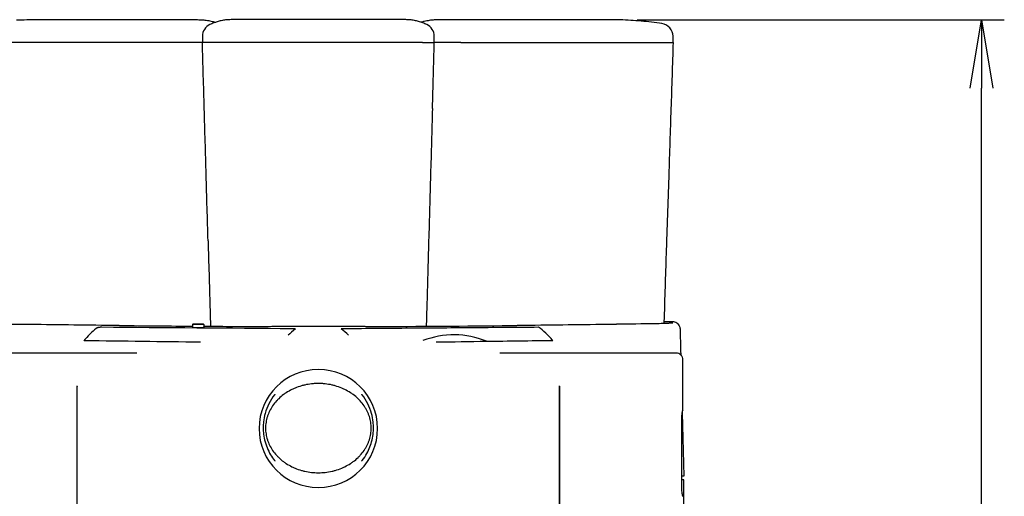
# Model space of a CAD drawing. Extents: x 0 to 4190, y 0 to 2777.
# Drawn here: x 619 to 1051, y 1780 to 1990 of the extents above; entities that cross this region are included whole.
import ezdxf

# ---------------------------------------------------------------- set-up
doc = ezdxf.new("R2010")
doc.units = 0
doc.header["$LTSCALE"] = 0.1
doc.header["$PDMODE"] = 3
doc.layers.get('0').update_dxf_attribs({"linetype": 'CONTINUOUS'})
doc.layers.get('DEFPOINTS').update_dxf_attribs({"linetype": 'CONTINUOUS'})
doc.layers.add('SUNPOU', color=7, linetype='CONTINUOUS')
doc.styles.get("Standard").update_dxf_attribs({"font": 'ROMANS.shx', "bigfont": 'extfont2.shx'})
doc.dimstyles.get("Standard").update_dxf_attribs({"dimscale": 10, "dimtxt": 2, "dimasz": 3, "dimexe": 1, "dimexo": 1, "dimgap": 0.6, "dimtad": 3, "dimdec": 0, "dimzin": 0, "dimdsep": 46, "dimtxsty": 'Standard', "dimblk1": 'OPEN', "dimblk2": 'OPEN', "dimsah": 1, "dimcen": 1.5, "dimadec": 0, "dimazin": 0, "dimtfac": 1, "dimtdec": 0, "dimtmove": 0, "dimatfit": 0, "dimldrblk": 'OPEN', "dimfxl": 1, "dimtvp": 1, "dimtolj": 1, "dimtzin": 0, "dimarcsym": 0})

# ---------------------------------------------------------------- blocks, each defined once
blk = doc.blocks.new('_OPEN')
at = {"color": 0, "linetype": 'ByBlock'}
for p, q in [((-1, 0.167), (0, 0)), ((0, 0), (-1, -0.167)), ((0, 0), (-1, 0))]:
    blk.add_line(p, q, dxfattribs=at)
blk = doc.blocks.new('*D3')
at = {"layer": 'DEFPOINTS', "color": 0, "transparency": 16777216}
for p in [(880.12, 1989.77), (1041.23, 1989.77), (908.75, 1249.18)]:
    blk.add_point(p, dxfattribs=at)
at = {"layer": 'SUNPOU', "color": 0, "lineweight": -2, "transparency": 16777216}
for p, q in [((890.12, 1989.77), (1051.23, 1989.77)), ((1041.23, 1279.18), (1041.23, 1959.77)), ((918.75, 1249.18), (1051.23, 1249.18))]:
    blk.add_line(p, q, dxfattribs=at)
at = {"layer": 'SUNPOU', "color": 0, "lineweight": -2, "transparency": 16777216, "xscale": 30, "yscale": 30, "zscale": 30}
for p, rotation in [((1041.23, 1989.77), 90), ((1041.23, 1249.18), 270)]:
    blk.add_blockref('_OPEN', p, dxfattribs=dict(at, rotation=rotation))
at = {"layer": 'SUNPOU', "color": 0, "transparency": 16777216, "insert": (1025.23, 1620.17), "char_height": 20, "attachment_point": 5, "rotation": 90}
blk.add_mtext('\\A1;741', dxfattribs=at)

msp = doc.modelspace()

# ---------------------------------------------------------------- linework, layer by layer
at = {"color": 2}
for p, q in [((760.29, 1854), (760.24, 1854)), ((846.87, 1854.67), (846.82, 1854.67))]:
    msp.add_line(p, q, dxfattribs=at)
for points in [[(795.96, 1979.81), (797.09, 1979.81), (798.16, 1979.81), (799.86, 1979.81), (800.89, 1979.81), (801.13, 1979.81), (801.11, 1982.53, 0.286783), (797.86, 1987.62, 0.020032), (796.06, 1988.39, 0.021389), (794.23, 1989, 0.022558), (792.36, 1989.44, 0.023387), (790.47, 1989.72, 0.023686), (788.56, 1989.81), (711.93, 1989.81, 0.023819), (710.02, 1989.72, 0.023216), (708.13, 1989.44, 0.022659), (706.26, 1989, 0.021519), (704.42, 1988.39, 0.020159), (702.63, 1987.62, 0.28683), (699.38, 1982.53), (699.35, 1979.81), (694.17, 1979.81), (693.49, 1979.81), (692.06, 1979.81), (690.1, 1979.81), (688.96, 1979.81), (687.8, 1979.81), (598.54, 1979.81)], [(617.79, 1989.74, -0.007394), (622.37, 1989.81), (697.18, 1989.81, -0.018995), (699.38, 1989.72, -0.018705), (701.57, 1989.47, -0.018265), (703.75, 1989.06, -0.012421), (705.23, 1988.68)], [(905.91, 1979.77), (905.88, 1982.5, 0.368694), (901.01, 1988.08, 0.007231), (896.44, 1988.69, 0.007268), (891.86, 1989.16, 0.00736), (887.28, 1989.5, 0.00738), (882.7, 1989.7, 0.007452), (878.12, 1989.77), (803.31, 1989.77, 0.01887), (801.11, 1989.69, 0.018589), (798.92, 1989.44, 0.018288), (796.74, 1989.02, 0.011646), (795.31, 1988.66)], [(800.3, 1950.74, 0.000009), (799.47, 1921.67, 0.000009), (798.64, 1892.61, 0.000009), (797.81, 1863.54, 0.000031), (797.57, 1855.13)], [(904.95, 1950.65, -0.000009), (903.98, 1921.53), (903.02, 1892.4, -0.000009), (902.06, 1863.28), (901.83, 1856.31)], [(701.85, 1892.61, -0.000009), (702.68, 1863.54, 0.000032), (702.92, 1855.13)], [(594.74, 1856.55, 0.010403), (594.76, 1856.55, -0.000787), (594.93, 1856.54, -0.009799), (595.14, 1856.52, 0.01295), (596.24, 1856.42, 0.00661), (598.26, 1856.32, 0.004543), (601.13, 1856.25, 0.001343), (602.26, 1856.23, 0.000113), (619.49, 1855.99, 0.004064), (620.94, 1855.98, 0.004154), (622.34, 1856, 0.0056), (623.64, 1856.04, -0.013286), (623.74, 1856.04, 0.000642), (662.28, 1855.59, -0.028447), (662.42, 1855.58, 0.012346), (662.97, 1855.53, 0.007454), (663.85, 1855.48, 0.005507), (665.08, 1855.45, 0.002187), (665.72, 1855.44, 0.000788), (695, 1855.19)], [(740.05, 1853.93, 0.027405), (739.93, 1853.95, 0.012179), (739.76, 1853.97, 0.007381), (739.54, 1853.99, 0.005836), (739.29, 1854, 0.004399), (739.01, 1854.01, 0.004661), (738.71, 1854.01, 0.000219), (655.17, 1854.67, 0.003448), (654.86, 1854.67, 0.002726), (654.56, 1854.66, 0.003326), (654.28, 1854.65, 0.00452), (654.02, 1854.64, 0.007096), (653.8, 1854.63, 0.009186), (653.63, 1854.61)], [(695.09, 1854.67, 0.016228), (695.24, 1854.65, 0.009135), (695.46, 1854.62, 0.007316), (695.72, 1854.6, 0.005334), (696.02, 1854.58, 0.003377), (696.36, 1854.57, 0.003366), (696.72, 1854.56, 0.001505), (697.11, 1854.55, 0.006123), (697.5, 1854.55, 0.006121), (697.89, 1854.55, 0.002208), (698.27, 1854.56, 0.003371), (698.64, 1854.57, 0.003377), (698.97, 1854.58, 0.005265), (699.27, 1854.6, 0.007302), (699.54, 1854.62, 0.010588), (699.75, 1854.65, 0.017333), (699.91, 1854.67)], [(700, 1855.15, 0.000841), (726.55, 1855.03, 0.005215), (727.99, 1855.04, 0.006046), (729.28, 1855.07, 0.00994), (730.37, 1855.14, -0.022104), (730.5, 1855.14, 0.00126), (769.99, 1855.14, -0.022104), (770.13, 1855.14, 0.009079), (771.05, 1855.08, 0.005805), (772.25, 1855.04, 0.005114), (773.64, 1855.02, 0.001739), (773.94, 1855.03, 0.001758), (834.77, 1855.44, 0.005213), (836.15, 1855.47, 0.007021), (837.27, 1855.51, 0.014291), (838.07, 1855.58, -0.02825), (838.22, 1855.59, 0.000641), (876.75, 1856.04, -0.013295), (876.85, 1856.04, 0.005213), (878.06, 1856, 0.004068), (879.44, 1855.98, 0.003912), (880.87, 1855.99)], [(905.75, 1856.55, -0.005092), (905.67, 1856.55, 0.012387), (905.35, 1856.52, -0.014368), (903.83, 1856.4, -0.006074), (901.41, 1856.3, -0.004328), (898.23, 1856.23, -0.000128), (881, 1855.99)], [(901.86, 1857.28), (905.45, 1857.28, -0.081063), (906.57, 1857.09, -0.079969), (907.56, 1856.57, -0.079532), (908.33, 1855.77, -0.079372), (908.81, 1854.76, -0.032542), (908.91, 1854.32, -0.033126), (908.95, 1853.87, 0.000401), (908.96, 1853.57, 0.00007), (908.99, 1852.55, 0.000157), (909.03, 1850.81, 0.000135), (909.1, 1848.35, -0.000061), (909.18, 1845.17, -0.000029), (909.25, 1842.59)], [(647.94, 1849.48, 0.001349), (647.78, 1849.29, 0.001865), (647.56, 1849.01, 0.030578), (647.55, 1848.98)], [(647.53, 1848.91, 0.054322), (647.53, 1848.89, 0.060652), (647.54, 1848.88)], [(647.55, 1848.86, 0.027821), (647.56, 1848.84, 0.024593), (647.58, 1848.83)], [(647.6, 1848.82, 0.030892), (647.62, 1848.8, 0.021755), (647.65, 1848.79)], [(853.14, 1848.79, 0.000074), (823.94, 1848.4, 0.000066), (801.98, 1848.1)], [(670.57, 1843.36), (593.24, 1843.36, 0.097549), (592.11, 1843.14, 0.097345), (591.15, 1842.5, 0.097407), (590.49, 1841.54, 0.10183), (590.24, 1840.33), (590.24, 1547.67, 0.414207), (593.24, 1544.67), (652.95, 1544.67)], [(910.24, 1818.36), (910.24, 1840.33, 0.097805), (910.01, 1841.49, 0.097967), (909.36, 1842.48, 0.097788), (908.4, 1843.13, 0.099991), (907.25, 1843.36), (829.92, 1843.36)], [(644.45, 1828.76), (644.44, 1828.67, -0.007582), (644.46, 1828.95)], [(652.18, 1546.74, -0.065787), (649.45, 1547.86, -0.068538), (647.21, 1549.59, -0.096817), (645.15, 1552.71, -0.097529), (644.44, 1556.27), (644.44, 1828.66)], [(644.44, 1556.16, -0.00549), (644.44, 1556.4), (644.44, 1828.43, -0.004954), (644.44, 1828.65)], [(652.18, 1546.74, 0.130579), (848.31, 1546.74, 0.065821), (851.04, 1547.86, 0.068595), (853.28, 1549.59, 0.096817), (855.34, 1552.71, 0.0976), (856.04, 1556.27), (856.04, 1828.66)], [(856.04, 1828.76), (856.04, 1828.67, 0.007546), (856.03, 1828.95)], [(856.04, 1828.65, -0.004956), (856.05, 1828.43), (856.05, 1556.4, -0.005503), (856.04, 1556.16)], [(731.2, 1825.23, 0.002462), (731.01, 1824.99, 0.095866), (726.91, 1816.81, 0.040696), (726.19, 1813.08, 0.025305), (726.05, 1810.75, 0.02427), (726.14, 1808.5, 0.03563), (726.66, 1805.23, 0.074331), (729.29, 1798.66, 0.031899), (731.01, 1796.09, 0.003154), (731.2, 1795.85)], [(769.29, 1795.85, 0.003846), (769.48, 1796.09, 0.039047), (771.54, 1799.26, 0.066558), (773.81, 1805.18, 0.035927), (774.35, 1808.48, 0.022334), (774.44, 1810.54, 0.001402), (774.44, 1810.73, 0.025209), (774.3, 1813.06, 0.04077), (773.58, 1816.8, 0.095934), (769.48, 1824.99, 0.003154), (769.29, 1825.23)], [(910.07, 1780.74, -0.018205), (909.92, 1781.6, -0.01577), (909.8, 1782.9, -0.016384), (909.74, 1784.43), (909.74, 1814.29, -0.01622), (909.8, 1815.82, -0.01558), (909.92, 1817.12, -0.018193), (910.07, 1817.99)]]:
    msp.add_lwpolyline(points, format="xyb", dxfattribs=at)
for points in [[(687.8, 1979.81), (598.54, 1979.81)], [(699.35, 1979.81), (694.17, 1979.81)], [(795.96, 1979.81), (704.53, 1979.81), (699.35, 1979.81)], [(795.96, 1979.81), (704.53, 1979.81)], [(806.31, 1979.77), (801.13, 1979.77)], [(812.69, 1979.77), (811.53, 1979.77), (810.39, 1979.77), (808.43, 1979.77), (807, 1979.77), (806.65, 1979.77), (806.57, 1979.77), (806.31, 1979.77)], [(812.69, 1979.77), (901.95, 1979.77), (903.88, 1979.77), (905.26, 1979.77), (905.88, 1979.77), (905.91, 1979.77)], [(695, 1855.95), (695.25, 1856.2), (699.75, 1856.2)], [(699.75, 1856.2), (700, 1855.95), (695, 1855.95)], [(695, 1855.95), (695, 1854.69)], [(700, 1855.95), (700, 1854.69)], [(909.92, 1817.06), (910.64, 1789.27)], [(910.18, 1818.3), (910.24, 1818.36)], [(910.64, 1789.27), (909.74, 1789.27)], [(910.64, 1787.67), (909.74, 1787.67)], [(910.64, 1355.67), (910.64, 1355.77), (910.64, 1787.67)]]:
    msp.add_lwpolyline(points, dxfattribs=at)
for points in [[(724.24, 1810.2, 0.414213), (750.24, 1784.3, 0.414211), (776.24, 1810.2, 0.414211), (750.24, 1836.1, 0.414213)], [(773.41, 1810.39, 0.038605), (773.22, 1812.95, 0.038056), (772.62, 1815.46, 0.018637), (772.18, 1816.69, 0.036636), (771.02, 1819.06, 0.017781), (770.31, 1820.19, 0.034468), (768.62, 1822.32, 0.01684), (767.66, 1823.31, 0.032327), (765.52, 1825.12, 0.015535), (764.34, 1825.94, 0.030285), (761.82, 1827.36, 0.014849), (760.49, 1827.96, 0.028915), (757.69, 1828.94, 0.014236), (756.24, 1829.32, 0.027997), (753.27, 1829.81, 0.014069), (751.76, 1829.94, 0.027771), (748.73, 1829.94, 0.014069), (747.22, 1829.81, 0.027997), (744.25, 1829.32, 0.014192), (742.8, 1828.94, 0.028886), (740, 1827.96, 0.014775), (738.66, 1827.36, 0.030289), (736.14, 1825.94, 0.015532), (734.97, 1825.12, 0.032269), (732.83, 1823.31, 0.016836), (731.87, 1822.32, 0.034468), (730.18, 1820.19, 0.017781), (729.47, 1819.06, 0.036456), (728.3, 1816.69, 0.01883), (727.86, 1815.46, 0.038156), (727.27, 1812.95, 0.019205), (727.12, 1811.67, 0.038583), (727.12, 1809.1, 0.0192), (727.27, 1807.83, 0.038109), (727.86, 1805.31, 0.018766), (728.3, 1804.09, 0.036456), (729.47, 1801.72, 0.017887), (730.18, 1800.59, 0.034528), (731.87, 1798.45, 0.01697), (732.83, 1797.46, 0.032269), (734.97, 1795.65, 0.015684), (736.14, 1794.84, 0.030368), (738.66, 1793.42, 0.014939), (740, 1792.81, 0.028885), (742.8, 1791.83, 0.014021), (744.25, 1791.46, 0.02791), (747.22, 1790.96, 0.013895), (748.73, 1790.83, 0.027597), (751.76, 1790.83, 0.013895), (753.27, 1790.96, 0.02791), (756.24, 1791.46, 0.014064), (757.69, 1791.83, 0.028914), (760.49, 1792.81, 0.015014), (761.82, 1793.42, 0.030365), (764.34, 1794.84, 0.015688), (765.52, 1795.65, 0.032327), (767.66, 1797.46, 0.016973), (768.62, 1798.45, 0.034528), (770.31, 1800.59, 0.017887), (771.02, 1801.72, 0.036636), (772.18, 1804.09, 0.018573), (772.62, 1805.31, 0.03801), (773.22, 1807.83, 0.0386)]]:
    msp.add_lwpolyline(points, format="xyb", close=True, dxfattribs=at)
for centre, radius, start, end in [((-798261.33, -20909.56), 799288.5, 1.63684504, 1.6389295), ((699.89, 1854.46), 0.326, 68.5507, 71.2588), ((757.62, 1831.13), 28.71, 127.5936, 135.7953), ((743.5, 1831.88), 27.74, 43.9955, 52.876), ((1537.68, -92090.47), 93947.68, 90.4568436, 90.4741105), ((1580.5, -97462.46), 99319.84, 90.4401982, 90.4568368), ((1620.57, -103171.38), 105028.9, 90.4221032, 90.438126), ((809.73, 1813.84), 37.52, 67.6978, 111.2599), ((-603.09, -91821.14), 93678.27, 89.2039145, 89.234974)]:
    msp.add_arc(centre, radius, start, end, dxfattribs=at)
for points in [[(700.19, 1950.74), (699.91, 1960.43), (699.63, 1970.12), (699.35, 1979.81)], [(800.3, 1950.74), (800.58, 1960.43), (800.86, 1970.12), (801.13, 1979.81)], [(905.91, 1979.77), (905.59, 1970.06), (905.27, 1960.36), (904.95, 1950.65)], [(701.85, 1892.61), (701.57, 1902.3), (701.29, 1911.98), (701.02, 1921.67)], [(653.45, 1854.57), (651.6, 1853.31), (649.76, 1851.61), (647.94, 1849.48)], [(653.45, 1854.57), (653.46, 1854.57), (653.48, 1854.58), (653.51, 1854.59)], [(653.51, 1854.59), (653.54, 1854.6), (653.58, 1854.6), (653.63, 1854.61)], [(694.95, 1854.73), (694.95, 1854.74), (694.96, 1854.75), (694.98, 1854.76)], [(694.98, 1854.7), (694.96, 1854.71), (694.95, 1854.72), (694.95, 1854.73)], [(694.98, 1854.76), (694.99, 1854.76), (694.99, 1854.76), (695, 1854.76)], [(695.09, 1854.67), (695.04, 1854.68), (695.01, 1854.69), (694.98, 1854.7)], [(700.01, 1854.7), (699.99, 1854.69), (699.96, 1854.68), (699.91, 1854.67)], [(700.01, 1854.76), (700.04, 1854.75), (700.05, 1854.74), (700.05, 1854.73)], [(700.05, 1854.73), (700.05, 1854.72), (700.04, 1854.71), (700.01, 1854.7)], [(740.05, 1853.93), (740.08, 1853.92), (740.1, 1853.91), (740.11, 1853.9)], [(740.11, 1853.9), (740.12, 1853.89), (740.12, 1853.89), (740.1, 1853.88)], [(853.14, 1848.79), (851.06, 1851.31), (848.97, 1853.27), (846.87, 1854.67)], [(880.87, 1855.99), (880.91, 1855.99), (880.96, 1855.99), (881, 1855.99)], [(647.53, 1848.96), (647.54, 1848.97), (647.54, 1848.97), (647.55, 1848.98)], [(647.53, 1848.93), (647.53, 1848.94), (647.53, 1848.95), (647.53, 1848.96)], [(647.53, 1848.91), (647.53, 1848.92), (647.53, 1848.93), (647.53, 1848.93)], [(647.55, 1848.86), (647.54, 1848.86), (647.54, 1848.87), (647.54, 1848.88)], [(647.6, 1848.82), (647.59, 1848.82), (647.59, 1848.82), (647.58, 1848.83)], [(647.68, 1848.78), (647.67, 1848.79), (647.66, 1848.79), (647.65, 1848.79)], [(910.16, 1818.29), (910.14, 1818.29), (910.11, 1818.19), (910.07, 1817.99)], [(910.16, 1818.29), (910.17, 1818.29), (910.18, 1818.3), (910.18, 1818.3)], [(910.16, 1818.29), (910.16, 1818.29), (910.17, 1818.29), (910.17, 1818.29)], [(910.07, 1780.74), (910.11, 1780.54), (910.14, 1780.44), (910.16, 1780.43)], [(910.18, 1780.42), (910.18, 1780.43), (910.17, 1780.43), (910.16, 1780.43)], [(910.17, 1780.43), (910.17, 1780.43), (910.16, 1780.43), (910.16, 1780.43)]]:
    msp.add_open_spline(points, degree=3, dxfattribs=at)

# ---------------------------------------------------------------- dimensions: what is measured, and where the dimension line sits
at = {"layer": 'SUNPOU'}
dim = msp.add_linear_dim(base=(1041.23, 1989.77), p1=(908.75, 1249.18), p2=(880.12, 1989.77), angle=90, dimstyle='Standard', dxfattribs=at)
dim.commit()
dim.dimension.update_dxf_attribs({"geometry": '*D3', "text_midpoint": (1041.23, 1620.17), "dimtype": 160})

doc.saveas('drawing.dxf')
